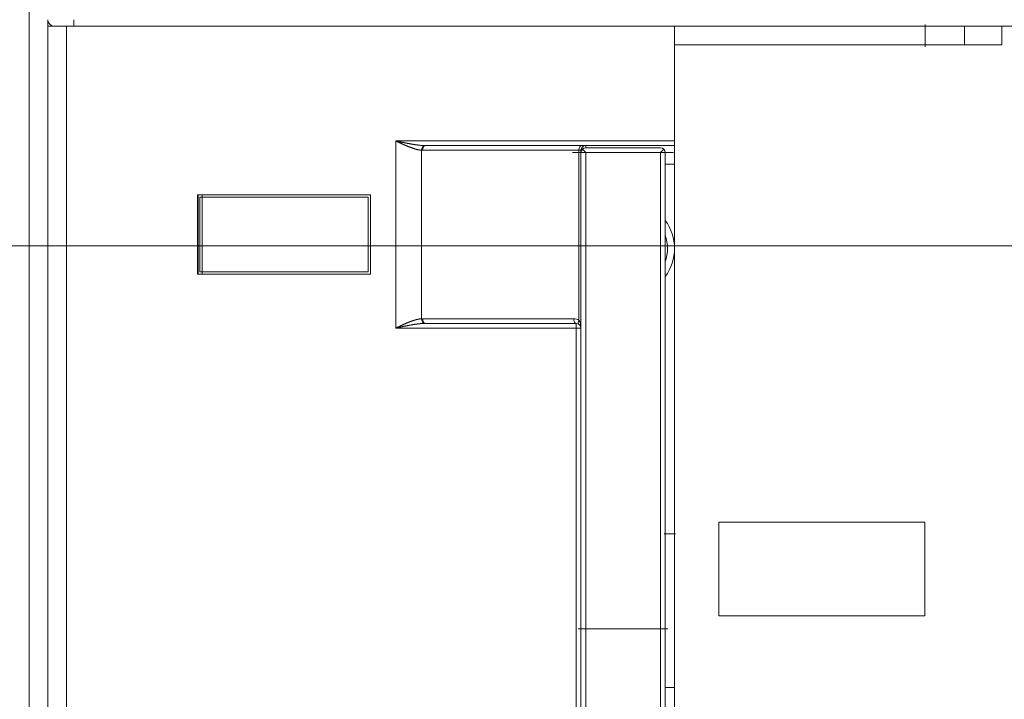
# Model space of a CAD drawing. Extents: x 0 to 297, y 0 to 420.
# Drawn here: x 159 to 175, y 107 to 118 of the extents above; entities that cross this region are included whole.
import ezdxf

# ---------------------------------------------------------------- set-up
doc = ezdxf.new("R2010")
doc.units = 0
doc.linetypes.add('CATIA28', pattern=[0])
doc.layers.get('0').update_dxf_attribs({"lineweight": 13})

# ---------------------------------------------------------------- blocks, each defined once
blk = doc.blocks.new('BLOCK29')
at = {"color": 7, "lineweight": 15}
for p, q in [((-105, 237), (-105, 33)), ((-103, 158.5), (-103, 34)), ((101.055168, 158.5), (-100.192564, 158.5)), ((-0.999677, 156.5), (-35.999677, 156.5)), ((-35.999677, 50), (-35.999677, 156.5)), ((-62.644449, 145.75), (-36, 145.75)), ((-46, 145), (-46, 94.116321)), ((-37, 94.116321), (-37, 145)), ((-36, 104.25), (-36, 134.75)), ((-46, 50.75), (-46, 126.25)), ((-31.249677, 105.5), (-9.249677, 105.5)), ((-9.249677, 95.5), (-31.249677, 95.5))]:
    blk.add_line(p, q, dxfattribs=at)
at = {"color": 7, "lineweight": 15, "ltscale": 0.017451}
blk.add_line((-103, 158.5), (-103, 159.198038), dxfattribs=at)
at = {"color": 7, "lineweight": 15, "ltscale": 0.0175}
blk.add_line((-102.299997, 158.5), (-103, 158.5), dxfattribs=at)
at = {"color": 7, "lineweight": 15, "ltscale": 0.052686}
blk.add_line((-100.192564, 158.5), (-102.3, 158.5), dxfattribs=at)
at = {"color": 7, "lineweight": 9}
for p, q in [((-101, 158.5), (-101, 77.75)), ((-65.809715, 146.25), (-65.809715, 126.25)), ((-65.809715, 146.25), (-36, 146.25)), ((-45.5, 145), (-45.5, 94.116321)), ((-37.5, 94.116321), (-37.5, 145)), ((-46.5, 50.75), (-46.5, 126.25))]:
    blk.add_line(p, q, dxfattribs=at)
at = {"color": 7, "lineweight": 15, "ltscale": 0.30625}
blk.add_line((-36, 158.5), (-36, 146.25), dxfattribs=at)
at = {"color": 7, "lineweight": 15, "ltscale": 0.05}
for p, q in [((-35.999677, 156.5), (-35.999677, 158.5)), ((-0.999677, 158.5), (-0.999677, 156.5)), ((-36, 143.75), (-36, 145.75))]:
    blk.add_line(p, q, dxfattribs=at)
at = {"color": 7, "lineweight": 15, "ltscale": 0.006222}
blk.add_line((-10.50078, 158.5), (-10.749677, 158.5), dxfattribs=at)
at = {"color": 7, "lineweight": 15, "ltscale": 0.109207}
blk.add_line((-4.858668, 158.5), (-9.226961, 158.5), dxfattribs=at)
at = {"color": 7, "lineweight": 9, "ltscale": 0.05}
for p, q in [((-9.226961, 158.5), (-9.226961, 156.5)), ((-5.022174, 158.5), (-5.022174, 156.5))]:
    blk.add_line(p, q, dxfattribs=at)
at = {"color": 7, "lineweight": 15, "ltscale": 0.071475}
blk.add_line((-1.999677, 158.5), (-4.858668, 158.5), dxfattribs=at)
at = {"color": 7, "lineweight": 15, "ltscale": 0.025}
for p, q in [((-0.999677, 158.5), (-1.999677, 158.5)), ((-37.000007, 87.846875), (-36, 87.846875))]:
    blk.add_line(p, q, dxfattribs=at)
at = {"color": 7, "lineweight": 9, "ltscale": 0.450146}
blk.add_line((-63.036214, 145.252913), (-63.036214, 127.247089), dxfattribs=at)
at = {"color": 7, "lineweight": 9, "ltscale": 0.002861}
for p, q in [((-63.036214, 145.252913), (-62.921799, 145.250001)), ((-62.758864, 145.751457), (-62.644449, 145.75)), ((-62.921799, 127.250004), (-63.036214, 127.247089)), ((-62.644449, 126.75), (-62.758864, 126.748543))]:
    blk.add_line(p, q, dxfattribs=at)
at = {"color": 7, "lineweight": 9, "ltscale": 0.417479}
blk.add_line((-46.22265, 145.25), (-62.921799, 145.25), dxfattribs=at)
at = {"color": 7, "lineweight": 9, "ltscale": 0.005566}
blk.add_line((-46, 145.25), (-46.22265, 145.25), dxfattribs=at)
at = {"color": 7, "lineweight": 9, "ltscale": 0.454199}
blk.add_line((-46.22265, 145.25), (-46.22265, 127.08205), dxfattribs=at)
at = {"color": 7, "lineweight": 15, "ltscale": 0.006179}
blk.add_line((-46, 145.25), (-46, 145.002858), dxfattribs=at)
at = {"color": 7, "lineweight": 15, "ltscale": 0.0125}
for p, q in [((-45.853551, 145.353553), (-45.5, 145)), ((-37.5, 145), (-37.146449, 145.353553)), ((-36, 145.75), (-36, 146.25))]:
    blk.add_line(p, q, dxfattribs=at)
at = {"color": 7, "lineweight": 15, "ltscale": 0.000834}
blk.add_line((-45.701836, 145.707452), (-45.731881, 145.69298), dxfattribs=at)
at = {"color": 7, "lineweight": 15, "ltscale": 0.00117}
blk.add_line((-45.527889, 145.749222), (-45.574438, 145.744428), dxfattribs=at)
at = {"color": 7, "lineweight": 15, "ltscale": 0.001554}
blk.add_line((-45.561665, 145.746203), (-45.499614, 145.749613), dxfattribs=at)
at = {"color": 7, "lineweight": 9, "ltscale": 0.006252}
blk.add_line((-45.5, 145.75), (-45.5, 145.499931), dxfattribs=at)
at = {"color": 7, "lineweight": 15, "ltscale": 0.2}
for p, q in [((-45.5, 145.5), (-37.5, 145.5)), ((-86.75, 132.25), (-86.75, 140.25)), ((-68.75, 132.25), (-68.75, 140.25))]:
    blk.add_line(p, q, dxfattribs=at)
at = {"color": 7, "lineweight": 9, "ltscale": 0.2}
for p, q in [((-45.5, 145), (-37.5, 145)), ((-45.5, 94.116321), (-37.5, 94.116321))]:
    blk.add_line(p, q, dxfattribs=at)
at = {"color": 7, "lineweight": 9, "ltscale": 0.025}
for p, q in [((-37.000012, 143.75), (-36, 143.75)), ((-37.000003, 104.25), (-36, 104.25))]:
    blk.add_line(p, q, dxfattribs=at)
at = {"color": 7, "lineweight": 15, "ltscale": 0.225}
blk.add_line((-36, 134.75), (-36, 143.75), dxfattribs=at)
at = {"color": 7, "lineweight": 15, "ltscale": 0.4625}
for p, q in [((-68.5, 140.5), (-87, 140.5)), ((-87, 132), (-68.5, 132))]:
    blk.add_line(p, q, dxfattribs=at)
at = {"color": 7, "lineweight": 15, "ltscale": 0.2125}
for p, q in [((-87, 132), (-87, 140.5)), ((-86.5, 132), (-86.5, 140.5)), ((-68.5, 140.5), (-68.5, 132)), ((-68.5, 132), (-68.5, 140.5))]:
    blk.add_line(p, q, dxfattribs=at)
at = {"color": 7, "lineweight": 9, "ltscale": 0.2125}
blk.add_line((-86.921619, 132), (-86.921619, 140.5), dxfattribs=at)
at = {"color": 7, "lineweight": 15, "ltscale": 0.45}
for p, q in [((-68.75, 140.25), (-86.75, 140.25)), ((-68.5, 140.5), (-86.5, 140.5)), ((-68.75, 132.25), (-86.75, 132.25)), ((-68.5, 132), (-86.5, 132))]:
    blk.add_line(p, q, dxfattribs=at)
at = {"color": 7, "lineweight": 15, "ltscale": 0.001947}
blk.add_line((-86.921619, 132), (-86.999493, 132), dxfattribs=at)
at = {"color": 7, "lineweight": 15, "ltscale": 0.01054}
blk.add_line((-86.921619, 132), (-86.5, 132), dxfattribs=at)
at = {"color": 7, "lineweight": 9, "ltscale": 0.403611}
blk.add_line((-46.77735, 127.25), (-62.921799, 127.25), dxfattribs=at)
at = {"color": 7, "lineweight": 15, "ltscale": 0.403611}
blk.add_line((-62.644449, 126.75), (-46.5, 126.75), dxfattribs=at)
at = {"color": 7, "lineweight": 9, "ltscale": 0.0125}
for p, q in [((-46.5, 126.25), (-46.5, 126.75)), ((-46, 126.25), (-46.5, 126.25)), ((-45.5, 94.116321), (-46, 94.116321)), ((-37, 94.116321), (-37.5, 94.116321))]:
    blk.add_line(p, q, dxfattribs=at)
at = {"color": 7, "lineweight": 9, "ltscale": 0.482743}
blk.add_line((-65.809715, 126.25), (-46.5, 126.25), dxfattribs=at)
at = {"color": 7, "lineweight": 15, "ltscale": 0.25}
for p, q in [((-31.249677, 95.5), (-31.249677, 105.5)), ((-9.249677, 105.5), (-9.249677, 95.5))]:
    blk.add_line(p, q, dxfattribs=at)
at = {"color": 7, "lineweight": 15, "ltscale": 0.410078}
blk.add_line((-36, 104.25), (-36, 87.846875), dxfattribs=at)
at = {"color": 7, "lineweight": 15, "ltscale": 0.328641}
for p, q in [((-46, 80.970697), (-46, 94.116321)), ((-37, 80.970697), (-37, 94.116321))]:
    blk.add_line(p, q, dxfattribs=at)
at = {"color": 7, "lineweight": 9, "ltscale": 0.332801}
for p, q in [((-45.5, 80.804297), (-45.5, 94.116321)), ((-37.5, 80.804297), (-37.5, 94.116321))]:
    blk.add_line(p, q, dxfattribs=at)
at = {"color": 7, "lineweight": 15}
for centre, radius, start, end in [((-102.3, 159.2), 0.7, 180, 270), ((-45.5, 145.25), 0.5, 90, 180), ((-45.5, 145), 0.5, 90, 179.999779), ((-37.5, 145), 0.5, 0, 89.999779), ((-41, 134.75), 4.25, 340.24957, 379.750191), ((-46.5, 126.25), 0.5, 0, 90)]:
    blk.add_arc(centre, radius, start, end, dxfattribs=at)
at = {"color": 7, "lineweight": 9}
for centre, radius, start, end in [((-41, 134.75), 5, 323.12987, 396.870016), ((-46.777353, 126.249998), 1.000003, 56.309872, 89.999846)]:
    blk.add_arc(centre, radius, start, end, dxfattribs=at)
for centre, major_axis, ratio, start_param, end_param in [((-100.192566, 159.199997), (0, 0.7), 0.042075, 1.5707963268, 3.1415926536), ((-62.758865, 145.252914), (-0.025467, -0.499351), 0.554201, 3.2333578815, 4.7406455416), ((-62.644447, 145.25), (0, -0.5), 0.5547, 3.1415926536, 4.7123889804), ((-45.945301, 145.25), (0, -0.5), 0.5547, 3.1415926536, 4.7123889804), ((-62.758865, 127.247086), (0.025467, -0.499351), 0.554201, 4.6841324192, 6.1914200793), ((-62.644447, 127.25), (0, 0.5), 0.5547, 1.5707890694, 3.1415924515), ((-46.5, 127.25), (0, 0.5), 0.5547, 1.5707963268, 3.1415926536), ((-45.945301, 127.082047), (-0.27735, -0.416025), 0.485071, 5.0251561481, 6.2831861961), ((-46.500011, 126.249985), (-0.00001, -1.000018), 0.500001, 1.584718651, 2.553598272)]:
    blk.add_ellipse(centre, major_axis=major_axis, ratio=ratio, start_param=start_param, end_param=end_param, dxfattribs=at)
for points, knots in [([(-65.809715, 146.25), (-65.310476, 146.143562), (-64.811262, 146.037143), (-64.343552, 145.943867), (-63.723557, 145.831297), (-63.112648, 145.770574), (-62.993921, 145.761082), (-62.875891, 145.754441), (-62.758864, 145.751457)], [0, 0, 0, 0, 0, 0, 4.3945192272, 4.3945192272, 4.3945192272, 5.4589055649, 5.4589055649, 5.4589055649, 5.4589055649, 5.4589055649, 5.4589055649]), ([(-65.809715, 146.25), (-65.35761, 146.037946), (-64.905558, 145.825859), (-64.481957, 145.640218), (-63.917789, 145.413455), (-63.357065, 145.291028), (-63.249388, 145.272101), (-63.142362, 145.258868), (-63.036214, 145.252913)], [0, 0, 0, 0, 0, 0, 4.3512195025, 4.3512195025, 4.3512195025, 5.3852997784, 5.3852997784, 5.3852997784, 5.3852997784, 5.3852997784, 5.3852997784]), ([(-63.036214, 127.247087), (-63.362797, 127.228766), (-63.697692, 127.14155), (-64.01912, 127.034283), (-64.577107, 126.815518), (-65.13369, 126.565558), (-65.359114, 126.461357), (-65.584411, 126.355676), (-65.809715, 126.25)], [0, 0, 0, 0, 0, 0, 3.1814508772, 3.1814508772, 3.1814508772, 5.3498101892, 5.3498101892, 5.3498101892, 5.3498101892, 5.3498101892, 5.3498101892]), ([(-62.758864, 126.748543), (-63.054912, 126.740994), (-63.357385, 126.710045), (-63.654589, 126.669228), (-64.267028, 126.568758), (-64.88171, 126.446361), (-65.190991, 126.38191), (-65.500351, 126.315957), (-65.809715, 126.25)], [0, 0, 0, 0, 0, 0, 2.6925640635, 2.6925640635, 2.6925640635, 5.415661924, 5.415661924, 5.415661924, 5.415661924, 5.415661924, 5.415661924])]:
    blk.add_open_spline(points, degree=5, knots=knots, dxfattribs=at)

msp = doc.modelspace()

# ---------------------------------------------------------------- linework, layer by layer
at = {"color": 7, "linetype": 'CATIA28', "lineweight": 9, "ltscale": 0.009}
msp.add_line((173.479, 117.1817), (173.479, 117.5417), dxfattribs=at)
at = {"color": 7, "linetype": 'CATIA28', "lineweight": 9, "ltscale": 0.0405}
msp.add_line((167.8252, 115.4867), (169.4452, 115.4867), dxfattribs=at)
at = {"color": 7, "linetype": 'CATIA28', "lineweight": 9}
msp.add_line((143.4318, 113.9907), (195.7737, 113.9907), dxfattribs=at)
at = {"color": 7, "linetype": 'CATIA28', "lineweight": 9, "ltscale": 0.004502}
msp.add_line((169.4752, 109.3742), (169.2951, 109.3742), dxfattribs=at)
at = {"color": 7, "linetype": 'CATIA28', "lineweight": 9, "ltscale": 0.036}
msp.add_line((167.9152, 107.8541), (169.3552, 107.8541), dxfattribs=at)

# ---------------------------------------------------------------- block references
at = {"lineweight": 0, "xscale": 0.15, "yscale": 0.15, "zscale": 0.15}
msp.add_blockref('BLOCK29', (174.8602, 93.7367), dxfattribs=at)

doc.saveas('drawing.dxf')
